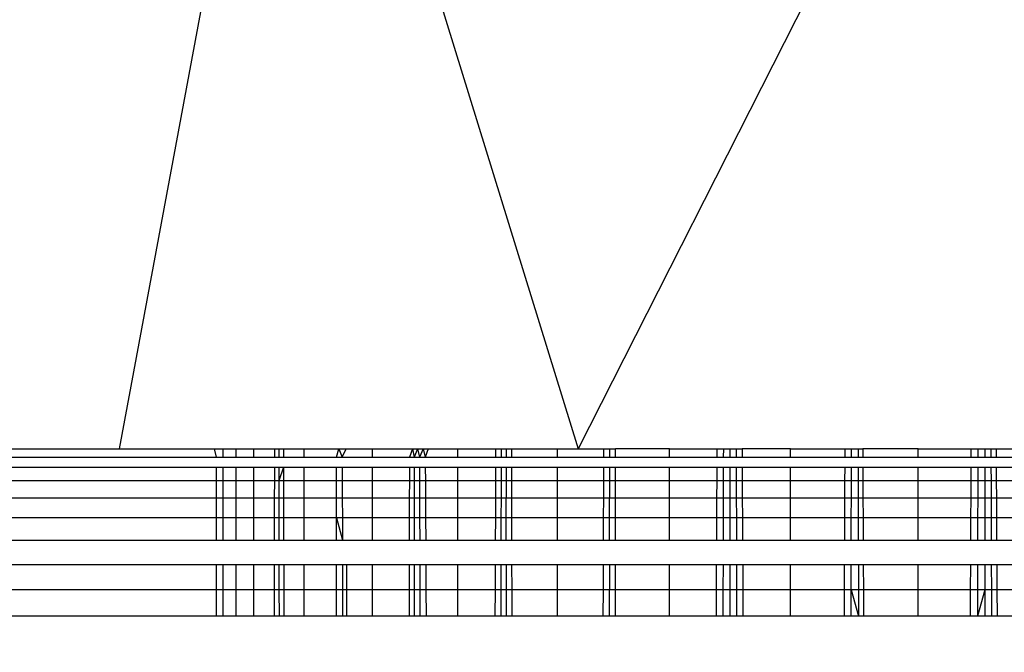
# Model space of a CAD drawing. Units: millimetres. Extents: x 27630 to 36051, y -5896 to 1017.
# Drawn here: x 34485 to 34491, y -4272 to -4268 of the extents above; entities that cross this region are included whole.
import ezdxf

# ---------------------------------------------------------------- set-up
doc = ezdxf.new("R2010")
doc.units = ezdxf.units.MM
doc.layers.add('Strefa bezpieczna', color=8, linetype='Continuous')
doc.dimstyles.get("Standard").update_dxf_attribs({"dimtxt": 180, "dimasz": 200, "dimexe": 0.18, "dimexo": 0.0625, "dimgap": 200, "dimtad": 0, "dimtih": 1, "dimtoh": 1, "dimlfac": 0.001, "dimzin": 0, "dimdsep": 46, "dimtxsty": 'Standard', "dimcen": 0.09, "dimse1": 1, "dimse2": 1, "dimadec": 0, "dimazin": 0, "dimtfac": 1, "dimtdec": 4, "dimtofl": 0, "dimtmove": 0, "dimatfit": 3, "dimfxl": 1, "dimtolj": 1, "dimtzin": 0, "dimarcsym": 0})

# ---------------------------------------------------------------- blocks, each defined once
blk = doc.blocks.new('*D103')
at = {"layer": 'Defpoints', "color": 0}
for p in [(34671.3666, 354.6635), (34671.3666, -3772.0452), (31225.6107, -4322.4642)]:
    blk.add_point(p, dxfattribs=at)
at = {"layer": 'Strefa bezpieczna', "color": 0, "lineweight": -2}
for p, q in [((31425.6107, 354.6635), (32419.8453, 354.6635)), ((34471.3666, 354.6635), (33359.8453, 354.6635))]:
    blk.add_line(p, q, dxfattribs=at)
at = {"layer": 'Strefa bezpieczna', "color": 0}
for points in [[(31425.6107, 387.9968), (31425.6107, 321.3302), (31225.6107, 354.6635)], [(34471.3666, 321.3302), (34471.3666, 387.9968), (34671.3666, 354.6635)]]:
    blk.add_solid(points, dxfattribs=at)
at = {"layer": 'Strefa bezpieczna', "color": 0, "insert": (32889.8453, 354.6635), "char_height": 180, "attachment_point": 5}
blk.add_mtext('\\A1;3.45', dxfattribs=at)

msp = doc.modelspace()

# ---------------------------------------------------------------- linework, layer by layer
for p, q in [((34486.452, -4264.9452), (34485.4168, -4270.5015)), ((34486.452, -4264.9452), (34488.1633, -4270.5015)), ((34490.9791, -4264.9452), (34488.1633, -4270.5015)), ((34482.8073, -4270.5015), (34485.4168, -4270.5015)), ((34485.4168, -4270.5015), (34485.9861, -4270.5015)), ((34485.9861, -4270.5015), (34485.9975, -4270.5505)), ((34485.9861, -4270.5015), (34486.0407, -4270.5015)), ((34486.0407, -4270.5505), (34486.0407, -4270.5015)), ((34486.0407, -4270.5015), (34486.1183, -4270.5015)), ((34486.1183, -4270.5505), (34486.1183, -4270.5015)), ((34486.1183, -4270.5015), (34486.2238, -4270.5015)), ((34486.2238, -4270.5505), (34486.2238, -4270.5015)), ((34486.2238, -4270.5015), (34486.373, -4270.5015)), ((34486.3463, -4270.5015), (34486.3462, -4270.5505)), ((34486.373, -4270.5015), (34486.3731, -4270.5505)), ((34486.373, -4270.5015), (34486.4, -4270.5015)), ((34486.4, -4270.5015), (34486.4002, -4270.5505)), ((34486.4, -4270.5015), (34486.5241, -4270.5015)), ((34486.5241, -4270.5505), (34486.5241, -4270.5015)), ((34486.5241, -4270.5015), (34486.7318, -4270.5015)), ((34486.7184, -4270.5505), (34486.7318, -4270.5015)), ((34486.7318, -4270.5015), (34486.752, -4270.5505)), ((34486.7318, -4270.5015), (34486.7759, -4270.5015)), ((34486.752, -4270.5505), (34486.7759, -4270.5015)), ((34486.7759, -4270.5015), (34486.934, -4270.5015)), ((34486.934, -4270.5505), (34486.934, -4270.5015)), ((34486.934, -4270.5015), (34487.1728, -4270.5015)), ((34487.1728, -4270.5015), (34487.1539, -4270.5505)), ((34487.1728, -4270.5015), (34487.1827, -4270.5505)), ((34487.1728, -4270.5015), (34487.2034, -4270.5015)), ((34487.2034, -4270.5015), (34487.1827, -4270.5505)), ((34487.2034, -4270.5015), (34487.2143, -4270.5505)), ((34487.2034, -4270.5015), (34487.2368, -4270.5015)), ((34487.2368, -4270.5015), (34487.2143, -4270.5505)), ((34487.2368, -4270.5015), (34487.2489, -4270.5505)), ((34487.2368, -4270.5015), (34487.2668, -4270.5015)), ((34487.2668, -4270.5015), (34487.2489, -4270.5505)), ((34487.2668, -4270.5015), (34487.4436, -4270.5015)), ((34487.4436, -4270.5505), (34487.4436, -4270.5015)), ((34487.4436, -4270.5015), (34487.67, -4270.5015)), ((34487.67, -4270.5015), (34487.6698, -4270.5505)), ((34487.67, -4270.5015), (34487.7321, -4270.5015)), ((34487.7026, -4270.5015), (34487.7025, -4270.5505)), ((34487.7321, -4270.5015), (34487.7321, -4270.5505)), ((34487.7321, -4270.5015), (34487.7643, -4270.5015)), ((34487.7643, -4270.5015), (34487.7644, -4270.5505)), ((34487.7643, -4270.5015), (34488.0402, -4270.5015)), ((34488.0402, -4270.5505), (34488.0402, -4270.5015)), ((34488.0402, -4270.5015), (34488.1633, -4270.5015)), ((34488.1633, -4270.5015), (34488.3173, -4270.5015)), ((34488.3171, -4270.5505), (34488.3173, -4270.5015)), ((34488.3173, -4270.5015), (34488.3512, -4270.5015)), ((34488.3512, -4270.5015), (34488.3511, -4270.5505)), ((34488.3512, -4270.5015), (34488.3865, -4270.5015)), ((34488.3866, -4270.5505), (34488.3865, -4270.5015)), ((34488.7092, -4270.5015), (34488.3865, -4270.5015)), ((34488.7092, -4270.5505), (34488.7092, -4270.5015)), ((34488.7092, -4270.5015), (34488.9954, -4270.5015)), ((34488.9952, -4270.5505), (34488.9954, -4270.5015)), ((34488.9954, -4270.5015), (34489.0321, -4270.5015)), ((34489.0321, -4270.5015), (34489.0319, -4270.5505)), ((34489.0321, -4270.5015), (34489.0699, -4270.5015)), ((34489.0699, -4270.5015), (34489.0699, -4270.5505)), ((34489.0699, -4270.5015), (34489.1087, -4270.5015)), ((34489.1087, -4270.5015), (34489.1088, -4270.5505)), ((34489.1087, -4270.5015), (34489.1437, -4270.5015)), ((34489.1437, -4270.5015), (34489.144, -4270.5505)), ((34489.434, -4270.5015), (34489.1437, -4270.5015)), ((34489.434, -4270.5505), (34489.434, -4270.5015)), ((34489.434, -4270.5015), (34489.7586, -4270.5015)), ((34489.7586, -4270.5015), (34489.7584, -4270.5505)), ((34489.7586, -4270.5015), (34489.7983, -4270.5015)), ((34489.7982, -4270.5505), (34489.7983, -4270.5015)), ((34489.7983, -4270.5015), (34489.8386, -4270.5015)), ((34489.8386, -4270.5015), (34489.8387, -4270.5505)), ((34489.8386, -4270.5015), (34489.8662, -4270.5015)), ((34489.8662, -4270.5015), (34489.8664, -4270.5505)), ((34490.197, -4270.5015), (34489.8662, -4270.5015)), ((34490.197, -4270.5505), (34490.197, -4270.5015)), ((34490.197, -4270.5015), (34490.5134, -4270.5015)), ((34490.5134, -4270.5015), (34490.5131, -4270.5505)), ((34490.5134, -4270.5015), (34490.5543, -4270.5015)), ((34490.5543, -4270.5015), (34490.5542, -4270.5505)), ((34490.5543, -4270.5015), (34490.5956, -4270.5015)), ((34490.5956, -4270.5015), (34490.5956, -4270.5505)), ((34490.5956, -4270.5015), (34490.6326, -4270.5015)), ((34490.6326, -4270.5015), (34490.6328, -4270.5505)), ((34490.6326, -4270.5015), (34490.6638, -4270.5015)), ((34490.6638, -4270.5015), (34490.6641, -4270.5505)), ((34490.6638, -4270.5015), (34490.9791, -4270.5015)), ((34475.9791, -4270.5505), (34485.9975, -4270.5505)), ((34485.9975, -4270.5505), (34486.0407, -4270.5505)), ((34486.0407, -4270.5505), (34486.1183, -4270.5505)), ((34486.1183, -4270.5505), (34486.2238, -4270.5505)), ((34486.2238, -4270.5505), (34486.3462, -4270.5505)), ((34486.3462, -4270.5505), (34486.3731, -4270.5505)), ((34486.3731, -4270.5505), (34486.4002, -4270.5505)), ((34486.4002, -4270.5505), (34486.5241, -4270.5505)), ((34486.5241, -4270.5505), (34486.7184, -4270.5505)), ((34486.7184, -4270.5505), (34486.752, -4270.5505)), ((34486.752, -4270.5505), (34486.934, -4270.5505)), ((34486.934, -4270.5505), (34487.1539, -4270.5505)), ((34487.1539, -4270.5505), (34487.1827, -4270.5505)), ((34487.1827, -4270.5505), (34487.2143, -4270.5505)), ((34487.2143, -4270.5505), (34487.2489, -4270.5505)), ((34487.2489, -4270.5505), (34487.4436, -4270.5505)), ((34487.4436, -4270.5505), (34487.6698, -4270.5505)), ((34487.6698, -4270.5505), (34487.7321, -4270.5505)), ((34487.7321, -4270.5505), (34487.7644, -4270.5505)), ((34487.7644, -4270.5505), (34488.0402, -4270.5505)), ((34488.0402, -4270.5505), (34488.3171, -4270.5505)), ((34488.3171, -4270.5505), (34488.3511, -4270.5505)), ((34488.3511, -4270.5505), (34488.3866, -4270.5505)), ((34488.3866, -4270.5505), (34488.7092, -4270.5505)), ((34488.7092, -4270.5505), (34488.9952, -4270.5505)), ((34488.9952, -4270.5505), (34489.0319, -4270.5505)), ((34489.0319, -4270.5505), (34489.0699, -4270.5505)), ((34489.0699, -4270.5505), (34489.1088, -4270.5505)), ((34489.1088, -4270.5505), (34489.144, -4270.5505)), ((34489.144, -4270.5505), (34489.434, -4270.5505)), ((34489.434, -4270.5505), (34489.7584, -4270.5505)), ((34489.7584, -4270.5505), (34489.7982, -4270.5505)), ((34489.7982, -4270.5505), (34489.8387, -4270.5505)), ((34489.8387, -4270.5505), (34489.8664, -4270.5505)), ((34489.8664, -4270.5505), (34490.197, -4270.5505)), ((34490.197, -4270.5505), (34490.5131, -4270.5505)), ((34490.5131, -4270.5505), (34490.5542, -4270.5505)), ((34490.5542, -4270.5505), (34490.5956, -4270.5505)), ((34490.5956, -4270.5505), (34490.6328, -4270.5505)), ((34490.6328, -4270.5505), (34490.6641, -4270.5505)), ((34490.6641, -4270.5505), (34490.9791, -4270.5505)), ((34475.9791, -4270.6105), (34485.9976, -4270.6105)), ((34485.9976, -4270.6105), (34485.9976, -4270.6925)), ((34485.9976, -4270.6105), (34486.0407, -4270.6105)), ((34486.0407, -4270.6925), (34486.0407, -4270.6105)), ((34486.0407, -4270.6105), (34486.1183, -4270.6105)), ((34486.1183, -4270.6925), (34486.1183, -4270.6105)), ((34486.1183, -4270.6105), (34486.2238, -4270.6105)), ((34486.2238, -4270.6925), (34486.2238, -4270.6105)), ((34486.2238, -4270.6105), (34486.3461, -4270.6105)), ((34486.3461, -4270.6105), (34486.3461, -4270.6925)), ((34486.3461, -4270.6105), (34486.3731, -4270.6105)), ((34486.3731, -4270.6105), (34486.3732, -4270.6925)), ((34486.3731, -4270.6105), (34486.4003, -4270.6105)), ((34486.4003, -4270.6105), (34486.3732, -4270.6925)), ((34486.4003, -4270.6105), (34486.4006, -4270.6925)), ((34486.4003, -4270.6105), (34486.5241, -4270.6105)), ((34486.5241, -4270.6925), (34486.5241, -4270.6105)), ((34486.5241, -4270.6105), (34486.7184, -4270.6105)), ((34486.7184, -4270.6925), (34486.7184, -4270.6105)), ((34486.7184, -4270.6105), (34486.7521, -4270.6105)), ((34486.7521, -4270.6105), (34486.7523, -4270.6925)), ((34486.7521, -4270.6105), (34486.934, -4270.6105)), ((34486.934, -4270.6925), (34486.934, -4270.6105)), ((34486.934, -4270.6105), (34487.1538, -4270.6105)), ((34487.1538, -4270.6105), (34487.1536, -4270.6925)), ((34487.1538, -4270.6105), (34487.1827, -4270.6105)), ((34487.1827, -4270.6105), (34487.1827, -4270.6925)), ((34487.1827, -4270.6105), (34487.2145, -4270.6105)), ((34487.2145, -4270.6105), (34487.2147, -4270.6925)), ((34487.2145, -4270.6105), (34487.2491, -4270.6105)), ((34487.2491, -4270.6105), (34487.2495, -4270.6925)), ((34487.2491, -4270.6105), (34487.4436, -4270.6105)), ((34487.4436, -4270.6925), (34487.4436, -4270.6105)), ((34487.4436, -4270.6105), (34487.6695, -4270.6105)), ((34487.6695, -4270.6105), (34487.6692, -4270.6925)), ((34487.6695, -4270.6105), (34487.7321, -4270.6105)), ((34487.7024, -4270.6105), (34487.7022, -4270.6925)), ((34487.7321, -4270.6105), (34487.732, -4270.7944)), ((34487.7321, -4270.6105), (34487.7645, -4270.6105)), ((34487.7645, -4270.6105), (34487.7647, -4270.6925)), ((34487.7645, -4270.6105), (34488.0402, -4270.6105)), ((34488.0402, -4270.6925), (34488.0402, -4270.6105)), ((34488.0402, -4270.6105), (34488.3169, -4270.6105)), ((34488.3166, -4270.6925), (34488.3169, -4270.6105)), ((34488.3169, -4270.6105), (34488.351, -4270.6105)), ((34488.351, -4270.6105), (34488.3508, -4270.7944)), ((34488.351, -4270.6105), (34488.3866, -4270.6105)), ((34488.3867, -4270.6925), (34488.3866, -4270.6105)), ((34488.3866, -4270.6105), (34488.7092, -4270.6105)), ((34488.7092, -4270.6925), (34488.7092, -4270.6105)), ((34488.7092, -4270.6105), (34488.9949, -4270.6105)), ((34488.9944, -4270.6925), (34488.9949, -4270.6105)), ((34488.9949, -4270.6105), (34489.0318, -4270.6105)), ((34489.0318, -4270.6105), (34489.0313, -4270.7944)), ((34489.0318, -4270.6105), (34489.0699, -4270.6105)), ((34489.0699, -4270.6105), (34489.0699, -4270.6925)), ((34489.0699, -4270.6105), (34489.109, -4270.6105)), ((34489.109, -4270.6105), (34489.1092, -4270.6925)), ((34489.109, -4270.6105), (34489.1443, -4270.6105)), ((34489.1443, -4270.6105), (34489.1448, -4270.6925)), ((34489.1443, -4270.6105), (34489.434, -4270.6105)), ((34489.434, -4270.6925), (34489.434, -4270.6105)), ((34489.434, -4270.6105), (34489.7581, -4270.6105)), ((34489.7581, -4270.6105), (34489.7578, -4270.6925)), ((34489.7581, -4270.6105), (34489.7981, -4270.6105)), ((34489.798, -4270.6925), (34489.7981, -4270.6105)), ((34489.7981, -4270.6105), (34489.8388, -4270.6105)), ((34489.8388, -4270.6105), (34489.8389, -4270.6925)), ((34489.8388, -4270.6105), (34489.8666, -4270.6105)), ((34489.8666, -4270.6105), (34489.867, -4270.6925)), ((34489.8666, -4270.6105), (34490.197, -4270.6105)), ((34490.197, -4270.6925), (34490.197, -4270.6105)), ((34490.197, -4270.6105), (34490.5128, -4270.6105)), ((34490.5128, -4270.6105), (34490.5124, -4270.6925)), ((34490.5128, -4270.6105), (34490.554, -4270.6105)), ((34490.554, -4270.6105), (34490.5538, -4270.6925)), ((34490.554, -4270.6105), (34490.5956, -4270.6105)), ((34490.5956, -4270.6105), (34490.5956, -4270.6925)), ((34490.5956, -4270.6105), (34490.633, -4270.6105)), ((34490.633, -4270.6105), (34490.6333, -4270.6925)), ((34490.633, -4270.6105), (34490.6645, -4270.6105)), ((34490.6645, -4270.6105), (34490.6649, -4270.6925)), ((34490.6645, -4270.6105), (34490.9791, -4270.6105)), ((34485.9976, -4270.6925), (34475.9791, -4270.6925)), ((34486.0407, -4270.6925), (34485.9976, -4270.6925)), ((34485.9976, -4270.6925), (34485.9976, -4270.7944)), ((34486.0407, -4270.7944), (34486.0407, -4270.6925)), ((34486.1183, -4270.6925), (34486.0407, -4270.6925)), ((34486.1183, -4270.7944), (34486.1183, -4270.6925)), ((34486.2238, -4270.6925), (34486.1183, -4270.6925)), ((34486.2238, -4270.7944), (34486.2238, -4270.6925)), ((34486.3461, -4270.6925), (34486.2238, -4270.6925)), ((34486.3461, -4270.6925), (34486.3459, -4270.7944)), ((34486.3732, -4270.6925), (34486.3461, -4270.6925)), ((34486.3732, -4270.6925), (34486.3733, -4270.7944)), ((34486.4006, -4270.6925), (34486.3732, -4270.6925)), ((34486.4006, -4270.6925), (34486.4008, -4270.7944)), ((34486.5241, -4270.6925), (34486.4006, -4270.6925)), ((34486.5241, -4270.7944), (34486.5241, -4270.6925)), ((34486.7184, -4270.6925), (34486.5241, -4270.6925)), ((34486.7184, -4270.7944), (34486.7184, -4270.6925)), ((34486.7523, -4270.6925), (34486.7184, -4270.6925)), ((34486.7523, -4270.6925), (34486.7526, -4270.7944)), ((34486.934, -4270.6925), (34486.7523, -4270.6925)), ((34486.934, -4270.7944), (34486.934, -4270.6925)), ((34487.1536, -4270.6925), (34486.934, -4270.6925)), ((34487.1536, -4270.6925), (34487.1534, -4270.7944)), ((34487.1827, -4270.6925), (34487.1536, -4270.6925)), ((34487.1827, -4270.6925), (34487.1828, -4270.7944)), ((34487.2147, -4270.6925), (34487.1827, -4270.6925)), ((34487.2147, -4270.6925), (34487.2149, -4270.7944)), ((34487.2495, -4270.6925), (34487.2147, -4270.6925)), ((34487.2495, -4270.6925), (34487.25, -4270.7944)), ((34487.4436, -4270.6925), (34487.2495, -4270.6925)), ((34487.4436, -4270.7944), (34487.4436, -4270.6925)), ((34487.6692, -4270.6925), (34487.4436, -4270.6925)), ((34487.6692, -4270.6925), (34487.6688, -4270.7944)), ((34487.7022, -4270.6925), (34487.6692, -4270.6925)), ((34487.7022, -4270.6925), (34487.7021, -4270.7944)), ((34487.7647, -4270.6925), (34487.7022, -4270.6925)), ((34487.7647, -4270.6925), (34487.7649, -4270.7944)), ((34488.0402, -4270.6925), (34487.7647, -4270.6925)), ((34488.0402, -4270.7944), (34488.0402, -4270.6925)), ((34488.3166, -4270.6925), (34488.0402, -4270.6925)), ((34488.3162, -4270.7944), (34488.3166, -4270.6925)), ((34488.3867, -4270.6925), (34488.3166, -4270.6925)), ((34488.3868, -4270.7944), (34488.3867, -4270.6925)), ((34488.7092, -4270.6925), (34488.3867, -4270.6925)), ((34488.7092, -4270.7944), (34488.7092, -4270.6925)), ((34488.9944, -4270.6925), (34488.7092, -4270.6925)), ((34488.9939, -4270.7944), (34488.9944, -4270.6925)), ((34489.0699, -4270.6925), (34488.9944, -4270.6925)), ((34489.0699, -4270.6925), (34489.0699, -4270.7944)), ((34489.1092, -4270.6925), (34489.0699, -4270.6925)), ((34489.1092, -4270.6925), (34489.1095, -4270.7944)), ((34489.1448, -4270.6925), (34489.1092, -4270.6925)), ((34489.1448, -4270.6925), (34489.1454, -4270.7944)), ((34489.434, -4270.6925), (34489.1448, -4270.6925)), ((34489.434, -4270.7944), (34489.434, -4270.6925)), ((34489.7578, -4270.6925), (34489.434, -4270.6925)), ((34489.7578, -4270.6925), (34489.7574, -4270.7944)), ((34489.798, -4270.6925), (34489.7578, -4270.6925)), ((34489.7979, -4270.7944), (34489.798, -4270.6925)), ((34489.8389, -4270.6925), (34489.798, -4270.6925)), ((34489.8389, -4270.6925), (34489.8391, -4270.7944)), ((34489.867, -4270.6925), (34489.8389, -4270.6925)), ((34489.867, -4270.6925), (34489.8674, -4270.7944)), ((34490.197, -4270.6925), (34489.867, -4270.6925)), ((34490.197, -4270.7944), (34490.197, -4270.6925)), ((34490.5124, -4270.6925), (34490.197, -4270.6925)), ((34490.5124, -4270.6925), (34490.5118, -4270.7944)), ((34490.5538, -4270.6925), (34490.5124, -4270.6925)), ((34490.5538, -4270.6925), (34490.5536, -4270.7944)), ((34490.5956, -4270.6925), (34490.5538, -4270.6925)), ((34490.5956, -4270.6925), (34490.5957, -4270.7944)), ((34490.6333, -4270.6925), (34490.5956, -4270.6925)), ((34490.6333, -4270.6925), (34490.6337, -4270.7944)), ((34490.6649, -4270.6925), (34490.6333, -4270.6925)), ((34490.6649, -4270.6925), (34490.6655, -4270.7944)), ((34490.9791, -4270.6925), (34490.6649, -4270.6925)), ((34475.9791, -4270.7944), (34485.9976, -4270.7944)), ((34485.9976, -4270.7944), (34486.0407, -4270.7944)), ((34485.9976, -4270.7944), (34485.9976, -4270.9137)), ((34486.0407, -4270.9137), (34486.0407, -4270.7944)), ((34486.0407, -4270.7944), (34486.1183, -4270.7944)), ((34486.1183, -4270.9137), (34486.1183, -4270.7944)), ((34486.1183, -4270.7944), (34486.2238, -4270.7944)), ((34486.2238, -4270.9137), (34486.2238, -4270.7944)), ((34486.2238, -4270.7944), (34486.3459, -4270.7944)), ((34486.3459, -4270.7944), (34486.3458, -4270.9137)), ((34486.3459, -4270.7944), (34486.3733, -4270.7944)), ((34486.3733, -4270.7944), (34486.3734, -4270.9137)), ((34486.3733, -4270.7944), (34486.4008, -4270.7944)), ((34486.4008, -4270.7944), (34486.4012, -4270.9137)), ((34486.4008, -4270.7944), (34486.5241, -4270.7944)), ((34486.5241, -4270.9137), (34486.5241, -4270.7944)), ((34486.5241, -4270.7944), (34486.7184, -4270.7944)), ((34486.7184, -4270.9137), (34486.7184, -4270.7944)), ((34486.7184, -4270.7944), (34486.7526, -4270.7944)), ((34486.7526, -4270.7944), (34486.7529, -4270.9137)), ((34486.7526, -4270.7944), (34486.934, -4270.7944)), ((34486.934, -4270.9137), (34486.934, -4270.7944)), ((34486.934, -4270.7944), (34487.1534, -4270.7944)), ((34487.1534, -4270.7944), (34487.1532, -4270.9137)), ((34487.1534, -4270.7944), (34487.1828, -4270.7944)), ((34487.1828, -4270.7944), (34487.1828, -4270.9137)), ((34487.1828, -4270.7944), (34487.2149, -4270.7944)), ((34487.2149, -4270.7944), (34487.2152, -4270.9137)), ((34487.2149, -4270.7944), (34487.25, -4270.7944)), ((34487.25, -4270.7944), (34487.2506, -4270.9137)), ((34487.25, -4270.7944), (34487.4436, -4270.7944)), ((34487.4436, -4270.9137), (34487.4436, -4270.7944)), ((34487.4436, -4270.7944), (34487.6688, -4270.7944)), ((34487.6688, -4270.7944), (34487.6683, -4270.9137)), ((34487.6688, -4270.7944), (34487.7021, -4270.7944)), ((34487.7021, -4270.7944), (34487.7018, -4270.9137)), ((34487.7021, -4270.7944), (34487.732, -4270.7944)), ((34487.732, -4270.7944), (34487.7649, -4270.7944)), ((34487.732, -4271.0475), (34487.732, -4270.7944)), ((34487.7649, -4270.7944), (34487.7652, -4270.9137)), ((34487.7649, -4270.7944), (34488.0402, -4270.7944)), ((34488.0402, -4270.9137), (34488.0402, -4270.7944)), ((34488.0402, -4270.7944), (34488.3162, -4270.7944)), ((34488.3158, -4270.9137), (34488.3162, -4270.7944)), ((34488.3162, -4270.7944), (34488.3508, -4270.7944)), ((34488.3504, -4271.0475), (34488.3508, -4270.7944)), ((34488.3508, -4270.7944), (34488.3868, -4270.7944)), ((34488.387, -4270.9137), (34488.3868, -4270.7944)), ((34488.3868, -4270.7944), (34488.7092, -4270.7944)), ((34488.7092, -4270.9137), (34488.7092, -4270.7944)), ((34488.7092, -4270.7944), (34488.9939, -4270.7944)), ((34488.9933, -4270.9137), (34488.9939, -4270.7944)), ((34488.9939, -4270.7944), (34489.0313, -4270.7944)), ((34489.0313, -4270.7944), (34489.031, -4270.9137)), ((34489.0313, -4270.7944), (34489.0699, -4270.7944)), ((34489.0699, -4270.7944), (34489.0699, -4270.9137)), ((34489.0699, -4270.7944), (34489.1095, -4270.7944)), ((34489.1095, -4270.7944), (34489.1098, -4270.9137)), ((34489.1095, -4270.7944), (34489.1454, -4270.7944)), ((34489.1454, -4270.7944), (34489.1461, -4270.9137)), ((34489.1454, -4270.7944), (34489.434, -4270.7944)), ((34489.434, -4270.9137), (34489.434, -4270.7944)), ((34489.434, -4270.7944), (34489.7574, -4270.7944)), ((34489.7574, -4270.7944), (34489.7569, -4270.9137)), ((34489.7574, -4270.7944), (34489.7979, -4270.7944)), ((34489.7977, -4270.9137), (34489.7979, -4270.7944)), ((34489.7979, -4270.7944), (34489.8391, -4270.7944)), ((34489.8391, -4270.7944), (34489.8393, -4270.9137)), ((34489.8391, -4270.7944), (34489.8674, -4270.7944)), ((34489.8674, -4270.7944), (34489.8679, -4270.9137)), ((34489.8674, -4270.7944), (34490.197, -4270.7944)), ((34490.197, -4270.9137), (34490.197, -4270.7944)), ((34490.197, -4270.7944), (34490.5118, -4270.7944)), ((34490.5118, -4270.7944), (34490.5111, -4270.9137)), ((34490.5118, -4270.7944), (34490.5536, -4270.7944)), ((34490.5536, -4270.7944), (34490.5532, -4270.9137)), ((34490.5536, -4270.7944), (34490.5957, -4270.7944)), ((34490.5957, -4270.7944), (34490.5957, -4270.9137)), ((34490.5957, -4270.7944), (34490.6337, -4270.7944)), ((34490.6337, -4270.7944), (34490.6341, -4270.9137)), ((34490.6337, -4270.7944), (34490.6655, -4270.7944)), ((34490.6655, -4270.7944), (34490.6662, -4270.9137)), ((34490.6655, -4270.7944), (34490.9791, -4270.7944)), ((34485.9976, -4270.9137), (34475.9791, -4270.9137)), ((34485.9976, -4270.9137), (34485.9976, -4271.0475)), ((34486.0407, -4270.9137), (34485.9976, -4270.9137)), ((34486.0407, -4271.0475), (34486.0407, -4270.9137)), ((34486.1183, -4270.9137), (34486.0407, -4270.9137)), ((34486.1183, -4271.0475), (34486.1183, -4270.9137)), ((34486.2238, -4270.9137), (34486.1183, -4270.9137)), ((34486.2238, -4271.0475), (34486.2238, -4270.9137)), ((34486.3458, -4270.9137), (34486.2238, -4270.9137)), ((34486.3458, -4270.9137), (34486.3457, -4271.0475)), ((34486.3734, -4270.9137), (34486.3458, -4270.9137)), ((34486.3734, -4270.9137), (34486.3735, -4271.0475)), ((34486.4012, -4270.9137), (34486.3734, -4270.9137)), ((34486.4012, -4270.9137), (34486.4015, -4271.0475)), ((34486.5241, -4270.9137), (34486.4012, -4270.9137)), ((34486.5241, -4271.0475), (34486.5241, -4270.9137)), ((34486.7184, -4270.9137), (34486.5241, -4270.9137)), ((34486.7184, -4271.0475), (34486.7184, -4270.9137)), ((34486.7184, -4270.9137), (34486.7532, -4271.0475)), ((34486.7529, -4270.9137), (34486.7184, -4270.9137)), ((34486.7529, -4270.9137), (34486.7532, -4271.0475)), ((34486.934, -4270.9137), (34486.7529, -4270.9137)), ((34486.934, -4271.0475), (34486.934, -4270.9137)), ((34487.1532, -4270.9137), (34486.934, -4270.9137)), ((34487.1532, -4270.9137), (34487.153, -4271.0475)), ((34487.1828, -4270.9137), (34487.1532, -4270.9137)), ((34487.1828, -4270.9137), (34487.1828, -4271.0475)), ((34487.2152, -4270.9137), (34487.1828, -4270.9137)), ((34487.2152, -4270.9137), (34487.2155, -4271.0475)), ((34487.2506, -4270.9137), (34487.2152, -4270.9137)), ((34487.2506, -4270.9137), (34487.2513, -4271.0475)), ((34487.4436, -4270.9137), (34487.2506, -4270.9137)), ((34487.4436, -4271.0475), (34487.4436, -4270.9137)), ((34487.6683, -4270.9137), (34487.4436, -4270.9137)), ((34487.6683, -4270.9137), (34487.6677, -4271.0475)), ((34487.7018, -4270.9137), (34487.6683, -4270.9137)), ((34487.7018, -4270.9137), (34487.7016, -4271.0475)), ((34487.7652, -4270.9137), (34487.7018, -4270.9137)), ((34487.7652, -4270.9137), (34487.7654, -4271.0475)), ((34488.0402, -4270.9137), (34487.7652, -4270.9137)), ((34488.0402, -4271.0475), (34488.0402, -4270.9137)), ((34488.3158, -4270.9137), (34488.0402, -4270.9137)), ((34488.3153, -4271.0475), (34488.3158, -4270.9137)), ((34488.387, -4270.9137), (34488.3158, -4270.9137)), ((34488.3871, -4271.0475), (34488.387, -4270.9137)), ((34488.7092, -4270.9137), (34488.387, -4270.9137)), ((34488.7092, -4271.0475), (34488.7092, -4270.9137)), ((34488.9933, -4270.9137), (34488.7092, -4270.9137)), ((34488.9926, -4271.0475), (34488.9933, -4270.9137)), ((34489.031, -4270.9137), (34488.9933, -4270.9137)), ((34489.031, -4270.9137), (34489.0306, -4271.0475)), ((34489.0699, -4270.9137), (34489.031, -4270.9137)), ((34489.0699, -4270.9137), (34489.0699, -4271.0475)), ((34489.1098, -4270.9137), (34489.0699, -4270.9137)), ((34489.1098, -4270.9137), (34489.1102, -4271.0475)), ((34489.1461, -4270.9137), (34489.1098, -4270.9137)), ((34489.1461, -4270.9137), (34489.1469, -4271.0475)), ((34489.434, -4270.9137), (34489.1461, -4270.9137)), ((34489.434, -4271.0475), (34489.434, -4270.9137)), ((34489.7569, -4270.9137), (34489.434, -4270.9137)), ((34489.7569, -4270.9137), (34489.7563, -4271.0475)), ((34489.7977, -4270.9137), (34489.7569, -4270.9137)), ((34489.7976, -4271.0475), (34489.7977, -4270.9137)), ((34489.8393, -4270.9137), (34489.7977, -4270.9137)), ((34489.8393, -4270.9137), (34489.8395, -4271.0475)), ((34489.8679, -4270.9137), (34489.8393, -4270.9137)), ((34489.8679, -4270.9137), (34489.8684, -4271.0475)), ((34490.197, -4270.9137), (34489.8679, -4270.9137)), ((34490.197, -4271.0475), (34490.197, -4270.9137)), ((34490.5111, -4270.9137), (34490.197, -4270.9137)), ((34490.5111, -4270.9137), (34490.5104, -4271.0475)), ((34490.5532, -4270.9137), (34490.5111, -4270.9137)), ((34490.5532, -4270.9137), (34490.5529, -4271.0475)), ((34490.5957, -4270.9137), (34490.5532, -4270.9137)), ((34490.5957, -4270.9137), (34490.5958, -4271.0475)), ((34490.6341, -4270.9137), (34490.5957, -4270.9137)), ((34490.6341, -4270.9137), (34490.6346, -4271.0475)), ((34490.6662, -4270.9137), (34490.6341, -4270.9137)), ((34490.6662, -4270.9137), (34490.667, -4271.0475)), ((34490.9791, -4270.9137), (34490.6662, -4270.9137)), ((34475.9791, -4271.0475), (34485.9976, -4271.0475)), ((34485.9976, -4271.0475), (34486.0407, -4271.0475)), ((34486.0407, -4271.0475), (34486.1183, -4271.0475)), ((34486.1183, -4271.0475), (34486.2238, -4271.0475)), ((34486.2238, -4271.0475), (34486.3457, -4271.0475)), ((34486.3457, -4271.0475), (34486.3735, -4271.0475)), ((34486.3735, -4271.0475), (34486.4015, -4271.0475)), ((34486.4015, -4271.0475), (34486.5241, -4271.0475)), ((34486.5241, -4271.0475), (34486.7184, -4271.0475)), ((34486.7184, -4271.0475), (34486.7532, -4271.0475)), ((34486.7532, -4271.0475), (34486.934, -4271.0475)), ((34486.934, -4271.0475), (34487.153, -4271.0475)), ((34487.153, -4271.0475), (34487.1828, -4271.0475)), ((34487.1828, -4271.0475), (34487.2155, -4271.0475)), ((34487.2155, -4271.0475), (34487.2513, -4271.0475)), ((34487.2513, -4271.0475), (34487.4436, -4271.0475)), ((34487.4436, -4271.0475), (34487.6677, -4271.0475)), ((34487.6677, -4271.0475), (34487.732, -4271.0475)), ((34487.732, -4271.0475), (34487.7654, -4271.0475)), ((34487.7654, -4271.0475), (34488.0402, -4271.0475)), ((34488.0402, -4271.0475), (34488.3153, -4271.0475)), ((34488.3153, -4271.0475), (34488.3504, -4271.0475)), ((34488.3504, -4271.0475), (34488.3871, -4271.0475)), ((34488.3871, -4271.0475), (34488.7092, -4271.0475)), ((34488.7092, -4271.0475), (34488.9926, -4271.0475)), ((34488.9926, -4271.0475), (34489.0306, -4271.0475)), ((34489.0306, -4271.0475), (34489.0699, -4271.0475)), ((34489.0699, -4271.0475), (34489.1102, -4271.0475)), ((34489.1102, -4271.0475), (34489.1469, -4271.0475)), ((34489.1469, -4271.0475), (34489.434, -4271.0475)), ((34489.434, -4271.0475), (34489.7563, -4271.0475)), ((34489.7563, -4271.0475), (34489.7976, -4271.0475)), ((34489.7976, -4271.0475), (34489.8395, -4271.0475)), ((34489.8395, -4271.0475), (34489.8684, -4271.0475)), ((34489.8684, -4271.0475), (34490.197, -4271.0475)), ((34490.197, -4271.0475), (34490.5104, -4271.0475)), ((34490.5104, -4271.0475), (34490.5529, -4271.0475)), ((34490.5529, -4271.0475), (34490.5958, -4271.0475)), ((34490.5958, -4271.0475), (34490.6346, -4271.0475)), ((34490.6346, -4271.0475), (34490.667, -4271.0475)), ((34490.667, -4271.0475), (34490.9791, -4271.0475)), ((34475.9791, -4271.1925), (34485.9977, -4271.1925)), ((34485.9977, -4271.1925), (34485.9977, -4271.3451)), ((34485.9977, -4271.1925), (34486.0407, -4271.1925)), ((34486.0407, -4271.3451), (34486.0407, -4271.1925)), ((34486.0407, -4271.1925), (34486.1183, -4271.1925)), ((34486.1183, -4271.3451), (34486.1183, -4271.1925)), ((34486.1183, -4271.1925), (34486.2238, -4271.1925)), ((34486.2238, -4271.3451), (34486.2238, -4271.1925)), ((34486.2238, -4271.1925), (34486.3455, -4271.1925)), ((34486.3455, -4271.1925), (34486.3454, -4271.3451)), ((34486.3455, -4271.1925), (34486.3736, -4271.1925)), ((34486.3736, -4271.1925), (34486.3737, -4271.3451)), ((34486.3736, -4271.1925), (34486.4019, -4271.1925)), ((34486.4019, -4271.1925), (34486.4023, -4271.3451)), ((34486.4019, -4271.1925), (34486.5241, -4271.1925)), ((34486.5241, -4271.3451), (34486.5241, -4271.1925)), ((34486.5241, -4271.1925), (34486.7184, -4271.1925)), ((34486.7184, -4271.3451), (34486.7184, -4271.1925)), ((34486.7184, -4271.1925), (34486.7535, -4271.1925)), ((34486.7535, -4271.1925), (34486.7539, -4271.3451)), ((34486.7535, -4271.1925), (34486.779, -4271.1925)), ((34486.7796, -4271.3451), (34486.779, -4271.1925)), ((34486.779, -4271.1925), (34486.934, -4271.1925)), ((34486.934, -4271.3451), (34486.934, -4271.1925)), ((34486.934, -4271.1925), (34487.1527, -4271.1925)), ((34487.1527, -4271.1925), (34487.1524, -4271.3451)), ((34487.1527, -4271.1925), (34487.1828, -4271.1925)), ((34487.1828, -4271.1925), (34487.1829, -4271.3451)), ((34487.1828, -4271.1925), (34487.2159, -4271.1925)), ((34487.2159, -4271.1925), (34487.2162, -4271.3451)), ((34487.2159, -4271.1925), (34487.252, -4271.1925)), ((34487.252, -4271.1925), (34487.2527, -4271.3451)), ((34487.252, -4271.1925), (34487.4436, -4271.1925)), ((34487.4436, -4271.3451), (34487.4436, -4271.1925)), ((34487.4436, -4271.1925), (34487.6671, -4271.1925)), ((34487.6671, -4271.1925), (34487.6665, -4271.3451)), ((34487.6671, -4271.1925), (34487.7319, -4271.1925)), ((34487.7013, -4271.1925), (34487.701, -4271.3451)), ((34487.7319, -4271.1925), (34487.7657, -4271.1925)), ((34487.7319, -4271.1925), (34487.7319, -4271.5015)), ((34487.7657, -4271.1925), (34487.7661, -4271.3451)), ((34487.7657, -4271.1925), (34488.0402, -4271.1925)), ((34488.0402, -4271.3451), (34488.0402, -4271.1925)), ((34488.0402, -4271.1925), (34488.3147, -4271.1925)), ((34488.3142, -4271.3451), (34488.3147, -4271.1925)), ((34488.3147, -4271.1925), (34488.3502, -4271.1925)), ((34488.3502, -4271.1925), (34488.3498, -4271.5015)), ((34488.3502, -4271.1925), (34488.3873, -4271.1925)), ((34488.3875, -4271.3451), (34488.3873, -4271.1925)), ((34488.3873, -4271.1925), (34488.7092, -4271.1925)), ((34488.7092, -4271.3451), (34488.7092, -4271.1925)), ((34488.7092, -4271.1925), (34488.9918, -4271.1925)), ((34488.991, -4271.3451), (34488.9918, -4271.1925)), ((34488.9918, -4271.1925), (34489.0302, -4271.1925)), ((34489.0302, -4271.1925), (34489.0298, -4271.3451)), ((34489.0302, -4271.1925), (34489.0699, -4271.1925)), ((34489.0699, -4271.1925), (34489.0699, -4271.3451)), ((34489.0699, -4271.1925), (34489.1106, -4271.1925)), ((34489.1106, -4271.1925), (34489.111, -4271.3451)), ((34489.1106, -4271.1925), (34489.1477, -4271.1925)), ((34489.1477, -4271.1925), (34489.1486, -4271.3451)), ((34489.1477, -4271.1925), (34489.434, -4271.1925)), ((34489.434, -4271.3451), (34489.434, -4271.1925)), ((34489.434, -4271.1925), (34489.7558, -4271.1925)), ((34489.7558, -4271.1925), (34489.7551, -4271.3451)), ((34489.7558, -4271.1925), (34489.7974, -4271.1925)), ((34489.7972, -4271.3451), (34489.7974, -4271.1925)), ((34489.7974, -4271.1925), (34489.8397, -4271.1925)), ((34489.8397, -4271.1925), (34489.84, -4271.3451)), ((34489.8397, -4271.1925), (34489.869, -4271.1925)), ((34489.869, -4271.1925), (34489.8697, -4271.3451)), ((34489.869, -4271.1925), (34490.197, -4271.1925)), ((34490.197, -4271.3451), (34490.197, -4271.1925)), ((34490.197, -4271.1925), (34490.5096, -4271.1925)), ((34490.5096, -4271.1925), (34490.5088, -4271.3451)), ((34490.5096, -4271.1925), (34490.5525, -4271.1925)), ((34490.5525, -4271.1925), (34490.5521, -4271.3451)), ((34490.5525, -4271.1925), (34490.5958, -4271.1925)), ((34490.5958, -4271.1925), (34490.5958, -4271.3451)), ((34490.5958, -4271.1925), (34490.6351, -4271.1925)), ((34490.6351, -4271.1925), (34490.6356, -4271.3451)), ((34490.6351, -4271.1925), (34490.6678, -4271.1925)), ((34490.6678, -4271.1925), (34490.6687, -4271.3451)), ((34490.6678, -4271.1925), (34490.9791, -4271.1925)), ((34485.9977, -4271.3451), (34475.9791, -4271.3451)), ((34485.9977, -4271.3451), (34485.9977, -4271.5015)), ((34486.0407, -4271.3451), (34485.9977, -4271.3451)), ((34486.0407, -4271.5015), (34486.0407, -4271.3451)), ((34486.1183, -4271.3451), (34486.0407, -4271.3451)), ((34486.1183, -4271.5015), (34486.1183, -4271.3451)), ((34486.2238, -4271.3451), (34486.1183, -4271.3451)), ((34486.2238, -4271.5015), (34486.2238, -4271.3451)), ((34486.3454, -4271.3451), (34486.2238, -4271.3451)), ((34486.3454, -4271.3451), (34486.3452, -4271.5015)), ((34486.3737, -4271.3451), (34486.3454, -4271.3451)), ((34486.3737, -4271.3451), (34486.3739, -4271.5015)), ((34486.4023, -4271.3451), (34486.3737, -4271.3451)), ((34486.4023, -4271.3451), (34486.4028, -4271.5015)), ((34486.5241, -4271.3451), (34486.4023, -4271.3451)), ((34486.5241, -4271.5015), (34486.5241, -4271.3451)), ((34486.7184, -4271.3451), (34486.5241, -4271.3451)), ((34486.7184, -4271.5015), (34486.7184, -4271.3451)), ((34486.7539, -4271.3451), (34486.7184, -4271.3451)), ((34486.7539, -4271.3451), (34486.7542, -4271.5015)), ((34486.7796, -4271.3451), (34486.7539, -4271.3451)), ((34486.7803, -4271.5015), (34486.7796, -4271.3451)), ((34486.934, -4271.3451), (34486.7796, -4271.3451)), ((34486.934, -4271.5015), (34486.934, -4271.3451)), ((34487.1524, -4271.3451), (34486.934, -4271.3451)), ((34487.1524, -4271.3451), (34487.1521, -4271.5015)), ((34487.1829, -4271.3451), (34487.1524, -4271.3451)), ((34487.1829, -4271.3451), (34487.1829, -4271.5015)), ((34487.2162, -4271.3451), (34487.1829, -4271.3451)), ((34487.2162, -4271.3451), (34487.2166, -4271.5015)), ((34487.2527, -4271.3451), (34487.2162, -4271.3451)), ((34487.2527, -4271.3451), (34487.2535, -4271.5015)), ((34487.4436, -4271.3451), (34487.2527, -4271.3451)), ((34487.4436, -4271.5015), (34487.4436, -4271.3451)), ((34487.6665, -4271.3451), (34487.4436, -4271.3451)), ((34487.6665, -4271.3451), (34487.6659, -4271.5015)), ((34487.701, -4271.3451), (34487.6665, -4271.3451)), ((34487.701, -4271.3451), (34487.7008, -4271.5015)), ((34487.7661, -4271.3451), (34487.701, -4271.3451)), ((34487.7661, -4271.3451), (34487.7664, -4271.5015)), ((34488.0402, -4271.3451), (34487.7661, -4271.3451)), ((34488.0402, -4271.5015), (34488.0402, -4271.3451)), ((34488.3142, -4271.3451), (34488.0402, -4271.3451)), ((34488.3136, -4271.5015), (34488.3142, -4271.3451)), ((34488.3875, -4271.3451), (34488.3142, -4271.3451)), ((34488.3876, -4271.5015), (34488.3875, -4271.3451)), ((34488.7092, -4271.3451), (34488.3875, -4271.3451)), ((34488.7092, -4271.5015), (34488.7092, -4271.3451)), ((34488.991, -4271.3451), (34488.7092, -4271.3451)), ((34488.9902, -4271.5015), (34488.991, -4271.3451)), ((34489.0298, -4271.3451), (34488.991, -4271.3451)), ((34489.0298, -4271.3451), (34489.0294, -4271.5015)), ((34489.0699, -4271.3451), (34489.0298, -4271.3451)), ((34489.0699, -4271.3451), (34489.0699, -4271.5015)), ((34489.111, -4271.3451), (34489.0699, -4271.3451)), ((34489.111, -4271.3451), (34489.1114, -4271.5015)), ((34489.1486, -4271.3451), (34489.111, -4271.3451)), ((34489.1486, -4271.3451), (34489.1495, -4271.5015)), ((34489.434, -4271.3451), (34489.1486, -4271.3451)), ((34489.434, -4271.5015), (34489.434, -4271.3451)), ((34489.7551, -4271.3451), (34489.434, -4271.3451)), ((34489.7551, -4271.3451), (34489.7545, -4271.5015)), ((34489.7972, -4271.3451), (34489.7551, -4271.3451)), ((34489.797, -4271.5015), (34489.7972, -4271.3451)), ((34489.7972, -4271.3451), (34489.8402, -4271.5015)), ((34489.84, -4271.3451), (34489.7972, -4271.3451)), ((34489.84, -4271.3451), (34489.8402, -4271.5015)), ((34489.8697, -4271.3451), (34489.84, -4271.3451)), ((34489.8697, -4271.3451), (34489.8703, -4271.5015)), ((34490.197, -4271.3451), (34489.8697, -4271.3451)), ((34490.197, -4271.5015), (34490.197, -4271.3451)), ((34490.5088, -4271.3451), (34490.197, -4271.3451)), ((34490.5088, -4271.3451), (34490.5079, -4271.5015)), ((34490.5521, -4271.3451), (34490.5088, -4271.3451)), ((34490.5521, -4271.3451), (34490.5517, -4271.5015)), ((34490.5958, -4271.3451), (34490.5517, -4271.5015)), ((34490.5958, -4271.3451), (34490.5521, -4271.3451)), ((34490.5958, -4271.3451), (34490.5959, -4271.5015)), ((34490.6356, -4271.3451), (34490.5958, -4271.3451)), ((34490.6356, -4271.3451), (34490.6362, -4271.5015)), ((34490.6687, -4271.3451), (34490.6356, -4271.3451)), ((34490.6687, -4271.3451), (34490.6696, -4271.5015)), ((34490.9791, -4271.3451), (34490.6687, -4271.3451)), ((34485.9977, -4271.5015), (34475.9791, -4271.5015)), ((34486.0407, -4271.5015), (34485.9977, -4271.5015)), ((34486.1183, -4271.5015), (34486.0407, -4271.5015)), ((34486.2238, -4271.5015), (34486.1183, -4271.5015)), ((34486.3452, -4271.5015), (34486.2238, -4271.5015)), ((34486.3739, -4271.5015), (34486.3452, -4271.5015)), ((34486.4028, -4271.5015), (34486.3739, -4271.5015)), ((34486.5241, -4271.5015), (34486.4028, -4271.5015)), ((34486.7184, -4271.5015), (34486.5241, -4271.5015)), ((34486.7542, -4271.5015), (34486.7184, -4271.5015)), ((34486.7803, -4271.5015), (34486.7542, -4271.5015)), ((34486.934, -4271.5015), (34486.7803, -4271.5015)), ((34487.1521, -4271.5015), (34486.934, -4271.5015)), ((34487.1829, -4271.5015), (34487.1521, -4271.5015)), ((34487.2166, -4271.5015), (34487.1829, -4271.5015)), ((34487.2535, -4271.5015), (34487.2166, -4271.5015)), ((34487.4436, -4271.5015), (34487.2535, -4271.5015)), ((34487.6659, -4271.5015), (34487.4436, -4271.5015)), ((34487.7319, -4271.5015), (34487.6659, -4271.5015)), ((34487.7664, -4271.5015), (34487.7319, -4271.5015)), ((34488.0402, -4271.5015), (34487.7664, -4271.5015)), ((34488.3136, -4271.5015), (34488.0402, -4271.5015)), ((34488.3498, -4271.5015), (34488.3136, -4271.5015)), ((34488.3876, -4271.5015), (34488.3498, -4271.5015)), ((34488.7092, -4271.5015), (34488.3876, -4271.5015)), ((34488.9902, -4271.5015), (34488.7092, -4271.5015)), ((34489.0294, -4271.5015), (34488.9902, -4271.5015)), ((34489.0699, -4271.5015), (34489.0294, -4271.5015)), ((34489.1114, -4271.5015), (34489.0699, -4271.5015)), ((34489.1495, -4271.5015), (34489.1114, -4271.5015)), ((34489.434, -4271.5015), (34489.1495, -4271.5015)), ((34489.7545, -4271.5015), (34489.434, -4271.5015)), ((34489.797, -4271.5015), (34489.7545, -4271.5015)), ((34489.8402, -4271.5015), (34489.797, -4271.5015)), ((34489.8703, -4271.5015), (34489.8402, -4271.5015)), ((34490.197, -4271.5015), (34489.8703, -4271.5015)), ((34490.5079, -4271.5015), (34490.197, -4271.5015)), ((34490.5517, -4271.5015), (34490.5079, -4271.5015)), ((34490.5959, -4271.5015), (34490.5517, -4271.5015)), ((34490.6362, -4271.5015), (34490.5959, -4271.5015)), ((34490.6696, -4271.5015), (34490.6362, -4271.5015)), ((34490.9791, -4271.5015), (34490.6696, -4271.5015))]:
    msp.add_line(p, q)

# ---------------------------------------------------------------- dimensions: what is measured, and where the dimension line sits
at = {"layer": 'Strefa bezpieczna'}
dim = msp.add_linear_dim(base=(34671.3666, 354.6635), p1=(31225.6107, -4322.4642), p2=(34671.3666, -3772.0452), dimstyle='Standard', dxfattribs=at)
dim.commit()
dim.dimension.update_dxf_attribs({"geometry": '*D103', "text_midpoint": (32889.8453, 354.6635), "dimtype": 160})

doc.saveas('drawing.dxf')
